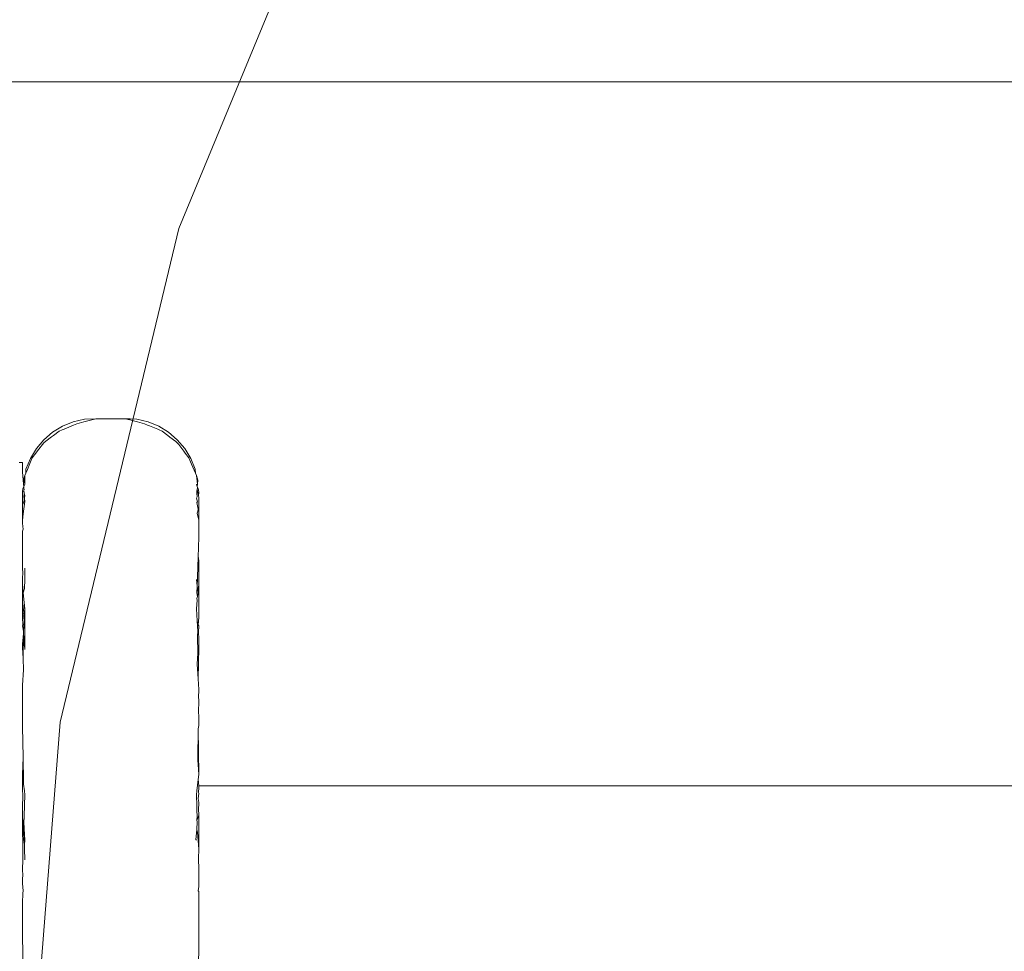
# Model space of a CAD drawing. Units: millimetres. Extents: x -3410 to 1944, y -1899 to 2792.
# Drawn here: x -515 to -482, y 9 to 41 of the extents above; entities that cross this region are included whole.
import ezdxf

# ---------------------------------------------------------------- set-up
doc = ezdxf.new("R2010")
doc.units = ezdxf.units.MM
doc.layers.add('InterSystem-drawing', color=7, linetype='Continuous', lineweight=13)

msp = doc.modelspace()

# ---------------------------------------------------------------- linework, layer by layer
at = {"layer": 'InterSystem-drawing'}
for p, q in [((-503.323, 49.869), (-509.929, 33.922)), ((-507.971, 38.901), (-516.488, 38.901)), ((-506.892, 38.901), (-507.971, 38.901)), ((-498.276, 38.901), (-506.892, 38.901)), ((-436.777, 38.901), (-498.276, 38.901)), ((-509.929, 33.922), (-513.958, 17.138)), ((-512.743, 27.455), (-513.134, 27.438)), ((-513.063, 27.37), (-512.743, 27.455)), ((-511.743, 27.455), (-512.743, 27.455)), ((-511.743, 27.455), (-511.589, 27.414)), ((-511.581, 27.448), (-511.743, 27.455)), ((-511.589, 27.414), (-511.581, 27.448)), ((-511.352, 27.438), (-511.581, 27.448)), ((-513.878, 27.196), (-514.213, 26.991)), ((-513.516, 27.346), (-513.878, 27.196)), ((-513.825, 27.103), (-513.502, 27.237)), ((-513.134, 27.438), (-513.516, 27.346)), ((-513.502, 27.237), (-513.39, 27.283)), ((-513.39, 27.283), (-513.156, 27.345)), ((-513.156, 27.345), (-513.063, 27.37)), ((-511.423, 27.37), (-511.589, 27.414)), ((-511.423, 27.37), (-511.33, 27.345)), ((-510.971, 27.346), (-511.352, 27.438)), ((-511.33, 27.345), (-511.096, 27.283)), ((-511.096, 27.283), (-510.984, 27.237)), ((-510.984, 27.237), (-510.918, 27.209)), ((-510.608, 27.196), (-510.971, 27.346)), ((-510.918, 27.209), (-510.641, 27.095)), ((-510.274, 26.991), (-510.608, 27.196)), ((-514.213, 26.991), (-514.511, 26.736)), ((-514.449, 26.686), (-514.248, 26.839)), ((-514.248, 26.839), (-514.187, 26.886)), ((-514.187, 26.886), (-513.993, 27.034)), ((-513.993, 27.034), (-513.891, 27.076)), ((-513.891, 27.076), (-513.825, 27.103)), ((-510.641, 27.095), (-510.596, 27.076)), ((-510.596, 27.076), (-510.493, 27.034)), ((-510.493, 27.034), (-510.3, 26.886)), ((-510.3, 26.886), (-510.229, 26.832)), ((-509.975, 26.736), (-510.274, 26.991)), ((-510.229, 26.832), (-510.025, 26.676)), ((-514.511, 26.736), (-514.766, 26.438)), ((-514.511, 26.638), (-514.726, 26.359)), ((-514.511, 26.638), (-514.449, 26.686)), ((-510.025, 26.676), (-509.975, 26.638)), ((-509.721, 26.438), (-509.975, 26.736)), ((-509.975, 26.638), (-509.926, 26.575)), ((-509.926, 26.575), (-509.752, 26.349)), ((-514.766, 26.438), (-514.971, 26.104)), ((-514.963, 25.991), (-514.908, 26.122)), ((-514.908, 26.122), (-514.784, 26.284)), ((-514.784, 26.284), (-514.726, 26.359)), ((-509.752, 26.349), (-509.703, 26.284)), ((-509.516, 26.104), (-509.721, 26.438)), ((-509.703, 26.284), (-509.578, 26.122)), ((-509.578, 26.122), (-509.524, 25.991)), ((-515.243, 25.971), (-515.354, 25.971)), ((-515.243, 25.651), (-515.243, 25.971)), ((-514.971, 26.104), (-515.121, 25.741)), ((-515.094, 25.676), (-514.963, 25.991)), ((-509.524, 25.991), (-509.491, 25.914)), ((-509.366, 25.741), (-509.516, 26.104)), ((-509.491, 25.914), (-509.361, 25.6)), ((-515.212, 25.36), (-515.243, 25.651)), ((-515.158, 25.522), (-515.212, 25.36)), ((-515.202, 25.227), (-515.158, 25.522)), ((-515.158, 25.522), (-515.126, 25.6)), ((-515.158, 25.522), (-515.158, 25.227)), ((-515.126, 25.6), (-515.121, 25.741)), ((-515.126, 25.6), (-515.094, 25.676)), ((-509.361, 25.6), (-509.366, 25.741)), ((-509.361, 25.6), (-509.328, 25.522)), ((-509.274, 25.36), (-509.328, 25.522)), ((-509.328, 25.522), (-509.284, 25.227)), ((-515.223, 25.087), (-515.19, 25.145)), ((-515.202, 25.227), (-515.212, 25.36)), ((-515.19, 25.145), (-515.202, 25.227)), ((-515.193, 25.106), (-515.19, 25.145)), ((-515.193, 25.106), (-515.178, 25.033)), ((-515.19, 25.145), (-515.158, 25.227)), ((-509.328, 25.227), (-509.296, 25.145)), ((-509.293, 25.106), (-509.297, 25.062)), ((-509.284, 25.227), (-509.296, 25.145)), ((-509.296, 25.145), (-509.263, 25.087)), ((-509.296, 25.145), (-509.293, 25.106)), ((-509.284, 25.227), (-509.274, 25.36)), ((-515.243, 24.957), (-515.223, 25.087)), ((-515.234, 24.832), (-515.243, 24.957)), ((-515.243, 24.784), (-515.234, 24.832)), ((-515.223, 24.747), (-515.243, 24.784)), ((-515.243, 24.719), (-515.243, 24.784)), ((-515.178, 25.033), (-515.202, 24.996)), ((-515.202, 24.996), (-515.182, 24.954)), ((-515.179, 24.922), (-515.188, 24.79)), ((-515.188, 24.79), (-515.166, 24.748)), ((-515.182, 24.954), (-515.179, 24.922)), ((-515.179, 24.922), (-515.158, 24.84)), ((-515.166, 24.748), (-515.158, 24.84)), ((-509.299, 24.798), (-509.32, 24.748)), ((-509.312, 24.994), (-509.297, 25.062)), ((-509.312, 24.994), (-509.307, 24.922)), ((-509.307, 24.922), (-509.299, 24.798)), ((-509.297, 25.062), (-509.284, 24.996)), ((-509.284, 24.996), (-509.253, 24.832)), ((-509.263, 25.087), (-509.243, 24.957)), ((-509.253, 24.832), (-509.243, 24.957)), ((-509.243, 24.784), (-509.253, 24.832)), ((-509.243, 24.719), (-509.243, 24.784)), ((-515.223, 24.747), (-515.243, 24.719)), ((-515.243, 24.603), (-515.243, 24.719)), ((-515.195, 24.626), (-515.243, 24.514)), ((-515.243, 24.514), (-515.243, 24.603)), ((-515.243, 24), (-515.243, 24.514)), ((-515.212, 24.218), (-515.158, 24.644)), ((-515.166, 24.748), (-515.195, 24.626)), ((-515.158, 24.644), (-515.166, 24.748)), ((-509.32, 24.748), (-509.286, 24.624)), ((-509.286, 24.624), (-509.308, 24.606)), ((-509.308, 24.606), (-509.269, 24.379)), ((-509.243, 24.603), (-509.243, 24.719)), ((-509.243, 24.514), (-509.243, 24.603)), ((-509.243, 24.514), (-509.243, 24)), ((-515.243, 24), (-515.212, 24.218)), ((-509.296, 24.241), (-509.282, 24.312)), ((-509.296, 24.241), (-509.243, 24)), ((-509.282, 24.312), (-509.269, 24.379)), ((-515.236, 23.938), (-515.243, 24)), ((-515.243, 23.86), (-515.236, 23.938)), ((-515.226, 23.838), (-515.243, 23.86)), ((-515.23, 23.79), (-515.226, 23.838)), ((-515.211, 23.699), (-515.23, 23.79)), ((-509.243, 24), (-509.243, 23.631)), ((-515.243, 23.631), (-515.211, 23.699)), ((-515.243, 23.138), (-515.243, 23.631)), ((-509.243, 23.467), (-509.257, 23.056)), ((-509.243, 23.631), (-509.243, 23.467)), ((-515.243, 22.625), (-515.243, 23.138)), ((-509.267, 22.786), (-509.28, 22.394)), ((-509.257, 23.056), (-509.267, 22.786)), ((-509.267, 22.786), (-509.243, 22.625)), ((-515.243, 22.625), (-515.243, 22.412)), ((-509.243, 22.412), (-509.243, 22.625)), ((-515.243, 22.412), (-515.23, 22.175)), ((-515.23, 22.175), (-515.243, 22.076)), ((-515.158, 22.37), (-515.158, 21.99)), ((-509.28, 22.394), (-509.29, 22.09)), ((-509.243, 22.076), (-509.243, 22.412)), ((-515.243, 22.076), (-515.243, 21.842)), ((-515.212, 21.531), (-515.243, 21.842)), ((-515.243, 21.006), (-515.243, 21.842)), ((-515.158, 21.99), (-515.171, 21.678)), ((-509.328, 21.99), (-509.302, 21.76)), ((-509.309, 21.54), (-509.302, 21.76)), ((-509.293, 22.026), (-509.302, 21.76)), ((-509.302, 21.76), (-509.272, 21.55)), ((-509.29, 22.09), (-509.293, 22.026)), ((-509.272, 21.55), (-509.243, 21.842)), ((-509.243, 21.842), (-509.243, 22.076)), ((-509.243, 21.842), (-509.243, 20.692)), ((-515.171, 21.678), (-515.212, 21.531)), ((-515.212, 21.531), (-515.18, 21.209)), ((-509.309, 21.54), (-509.286, 21.407)), ((-509.286, 21.407), (-509.272, 21.55)), ((-515.18, 21.209), (-515.198, 21.037)), ((-515.158, 20.986), (-515.18, 21.209)), ((-509.313, 21.143), (-509.328, 20.986)), ((-509.286, 21.407), (-509.316, 21.338)), ((-509.316, 21.338), (-509.299, 21.286)), ((-509.299, 21.286), (-509.313, 21.143)), ((-515.198, 21.037), (-515.243, 20.692)), ((-515.243, 20.692), (-515.243, 21.006)), ((-515.189, 20.724), (-515.158, 20.986)), ((-515.158, 20.986), (-515.158, 19.612)), ((-509.328, 20.986), (-509.302, 20.588)), ((-515.243, 20.692), (-515.223, 20.442)), ((-515.243, 20.412), (-515.223, 20.442)), ((-515.207, 20.233), (-515.185, 20.57)), ((-515.185, 20.57), (-515.189, 20.724)), ((-509.302, 20.588), (-509.263, 20.442)), ((-509.279, 20.233), (-509.302, 20.588)), ((-509.243, 20.692), (-509.263, 20.442)), ((-509.243, 20.412), (-509.263, 20.442)), ((-515.207, 20.233), (-515.243, 20.412)), ((-515.236, 19.791), (-515.2, 20.149)), ((-515.216, 19.306), (-515.2, 20.149)), ((-515.2, 20.149), (-515.207, 20.233)), ((-515.158, 19.612), (-515.2, 20.149)), ((-509.293, 20.063), (-509.279, 20.233)), ((-509.252, 20.193), (-509.243, 20.412)), ((-509.243, 19.977), (-509.252, 20.193)), ((-515.243, 19.678), (-515.236, 19.791)), ((-509.282, 19.483), (-509.293, 20.063)), ((-509.243, 19.977), (-509.243, 19.678)), ((-515.216, 19.306), (-515.243, 19.678)), ((-509.297, 19.115), (-509.282, 19.483)), ((-509.243, 19.678), (-509.266, 18.611)), ((-515.201, 18.921), (-515.216, 19.306)), ((-509.297, 19.115), (-509.266, 18.611)), ((-515.234, 18.398), (-515.201, 18.921)), ((-509.266, 18.611), (-509.243, 18.248)), ((-515.243, 18.356), (-515.234, 18.398)), ((-515.243, 18.356), (-515.243, 17.909)), ((-509.254, 17.968), (-509.243, 18.248)), ((-515.243, 17.385), (-515.243, 17.909)), ((-509.254, 17.968), (-509.243, 17.909)), ((-509.252, 17.43), (-509.243, 17.909)), ((-509.252, 17.43), (-509.243, 17.385)), ((-513.958, 17.138), (-515.312, -0.07)), ((-515.243, 17.385), (-515.243, 17.029)), ((-509.243, 17.385), (-509.243, 17.029)), ((-515.236, 16.983), (-515.243, 17.029)), ((-515.218, 15.955), (-515.236, 16.983)), ((-509.261, 16.911), (-509.28, 15.855)), ((-509.261, 16.911), (-509.243, 17.029)), ((-509.243, 15.355), (-509.261, 16.911)), ((-515.243, 15.355), (-515.218, 15.955)), ((-515.218, 15.955), (-515.204, 15.115)), ((-509.28, 15.855), (-509.243, 15.355)), ((-515.235, 15.29), (-515.243, 15.355)), ((-515.243, 15.254), (-515.235, 15.29)), ((-515.243, 14.964), (-515.243, 15.254)), ((-515.204, 15.115), (-515.206, 15.057)), ((-509.313, 14.8), (-509.263, 15.193)), ((-509.263, 15.193), (-509.243, 15.355)), ((-509.243, 14.971), (-509.263, 15.193)), ((-515.223, 14.538), (-515.243, 14.964)), ((-515.206, 15.057), (-515.202, 15.029)), ((-515.202, 15.029), (-515.174, 14.8)), ((-515.174, 14.8), (-515.158, 14.674)), ((-509.313, 14.8), (-509.328, 14.674)), ((-509.253, 14.761), (-509.243, 14.907)), ((-509.243, 14.717), (-509.253, 14.761)), ((-509.243, 14.907), (-509.243, 14.971)), ((-509.243, 14.971), (-452.853, 14.971)), ((-515.243, 14.365), (-515.223, 14.538)), ((-515.158, 14.674), (-515.182, 13.95)), ((-509.308, 14.282), (-509.328, 14.674)), ((-509.243, 14.717), (-509.263, 14.548)), ((-509.263, 14.548), (-509.243, 14.405)), ((-509.243, 14.405), (-509.243, 14.365)), ((-515.235, 14.19), (-515.243, 14.365)), ((-515.243, 13.96), (-515.235, 14.19)), ((-509.31, 14.129), (-509.308, 14.282)), ((-509.305, 13.95), (-509.31, 14.129)), ((-509.243, 14.365), (-509.251, 14.197)), ((-509.251, 14.197), (-509.243, 13.978)), ((-515.229, 12.503), (-515.243, 13.96)), ((-515.2, 13.399), (-515.243, 13.96)), ((-515.182, 13.878), (-515.188, 13.767)), ((-515.188, 13.767), (-515.176, 13.516)), ((-515.182, 13.95), (-515.182, 13.878)), ((-509.316, 13.801), (-509.243, 13.978)), ((-509.316, 13.801), (-509.305, 13.95)), ((-509.299, 13.768), (-509.316, 13.801)), ((-509.312, 13.481), (-509.299, 13.768)), ((-509.243, 13.978), (-509.243, 13.448)), ((-515.189, 13.161), (-515.2, 13.399)), ((-515.158, 13.123), (-515.176, 13.516)), ((-509.35, 13.15), (-509.312, 13.481)), ((-509.312, 13.481), (-509.286, 13.399)), ((-509.286, 13.399), (-509.243, 12.828)), ((-509.243, 13.448), (-509.243, 12.828)), ((-515.167, 12.971), (-515.189, 13.161)), ((-515.167, 12.971), (-515.158, 13.123)), ((-509.35, 13.15), (-509.328, 13.123)), ((-515.175, 12.835), (-515.167, 12.971)), ((-515.158, 12.465), (-515.175, 12.835)), ((-509.243, 12.828), (-509.257, 12.505)), ((-515.243, 12.083), (-515.229, 12.503)), ((-509.257, 12.505), (-509.243, 12.132)), ((-515.224, 11.975), (-515.243, 12.083)), ((-509.243, 11.551), (-509.243, 12.132)), ((-515.243, 11.775), (-515.224, 11.975)), ((-515.243, 11.65), (-515.243, 11.775)), ((-515.219, 11.408), (-515.243, 11.65)), ((-515.224, 11.324), (-515.219, 11.408)), ((-509.243, 11.551), (-509.267, 11.409)), ((-509.267, 11.409), (-509.243, 11.378)), ((-515.243, 10.99), (-515.224, 11.324)), ((-509.243, 10.77), (-509.243, 11.378)), ((-515.243, 10.546), (-515.243, 10.99)), ((-509.243, 10.77), (-509.243, 10.585)), ((-515.23, 8.547), (-515.243, 10.546)), ((-509.243, 10.585), (-509.243, 9.771)), ((-509.243, 9.771), (-509.257, 8.547))]:
    msp.add_line(p, q, dxfattribs=at)

doc.saveas('drawing.dxf')
